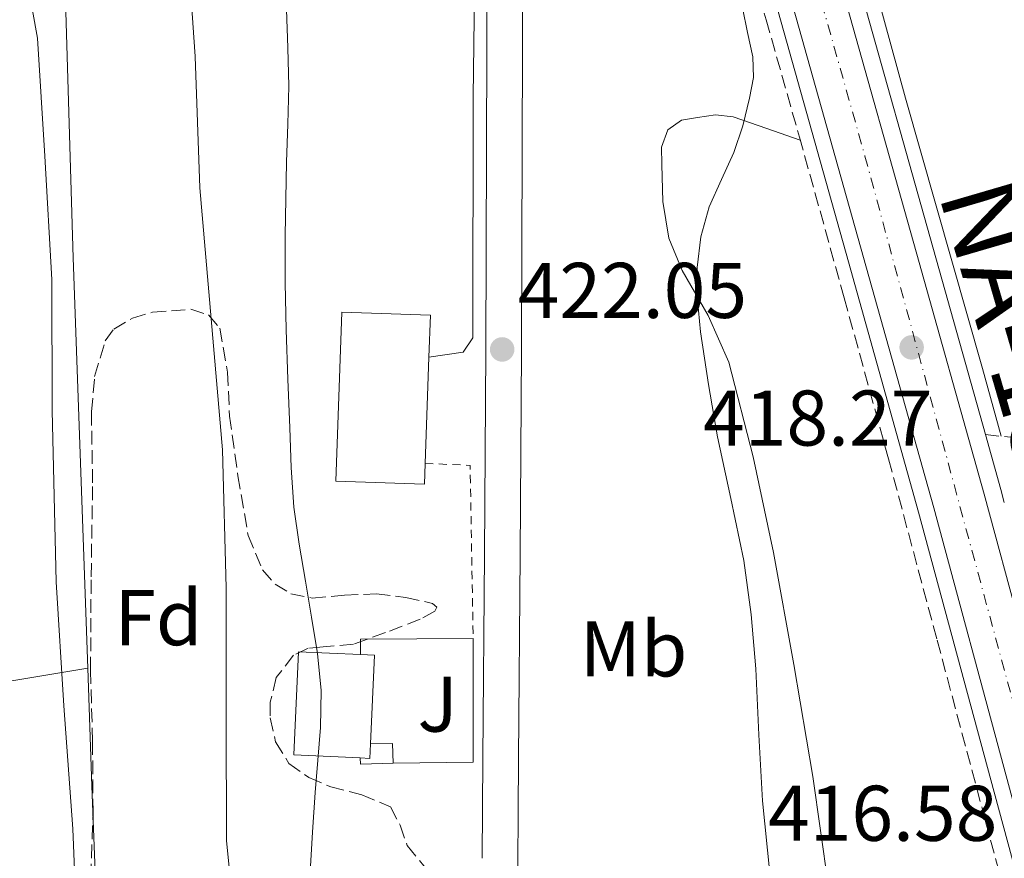
# Model space of a CAD drawing. Units: metres. Extents: x 580240 to 583682, y 4721957 to 4724310.
# Drawn here: x 581546 to 581671, y 4722556 to 4722663 of the extents above; entities that cross this region are included whole.
import ezdxf
from ezdxf.enums import TextEntityAlignment as Align

# ---------------------------------------------------------------- set-up
doc = ezdxf.new("R2010")
doc.units = ezdxf.units.M
doc.header["$MEASUREMENT"] = 0
for name, pattern in [('DGN Style 2', [1.7399219301090239, 1.043953158065414, -0.6959687720436097]), ('DGN Style 3', [2.435890702152634, 1.739921930109024, -0.6959687720436097]), ('DGN Style 4', [2.7856150101045474, 1.391937544087219, -0.6959687720436097, 0.001739921930109024, -0.6959687720436097])]:
    doc.linetypes.add(name, pattern=pattern)
for name, color, linetype, lineweight in [('Acequia sin especificar', 4, 'Continuous', 0), ('Camino', 7, 'DGN Style 3', 0), ('Carretera', 9, 'Continuous', 0), ('Caseta-cabaña', 1, 'Continuous', 0), ('Cota de punto acotado terreno', 7, 'Continuous', 0), ('Curva de nivel intermedia', 30, 'Continuous', 0), ('Edificio', 1, 'Continuous', 13), ('Eje de carretera', 7, 'DGN Style 4', 0), ('Etiqueta de uso rústico', 92, 'Continuous', 0), ('Etiqueta de zona arbolada', 92, 'Continuous', 0), ('Línea  de muro-pared o tapia', 1, 'Continuous', 13), ('Línea blanca (vial)', 7, 'Continuous', 13), ('Línea de asfalto', 7, 'Continuous', 13), ('Línea de cambio de uso (parcela vista)', 92, 'Continuous', 0), ('Punto acotado terreno (símbolo)', 7, 'Continuous', 0), ('Texto de Carretera Interés Comunidad Foral', 1, 'Continuous', 0), ('Vaguada', 142, 'DGN Style 3', 13), ('Verja', 7, 'DGN Style 2', 0), ('Zona ajardinada', 92, 'Continuous', 0), ('Zona arbolada', 92, 'DGN Style 3', 0)]:
    doc.layers.add(name, color=color, linetype=linetype, lineweight=lineweight)
doc.styles.add('Style-Arial', font='arial.ttf')

# ---------------------------------------------------------------- blocks, each defined once
blk = doc.blocks.new('5PATER')
at = {"layer": 'Punto acotado terreno (símbolo)', "linetype": 'Continuous', "lineweight": 0}
h = blk.add_hatch(color=51, dxfattribs=at)
edge = h.paths.add_edge_path()
edge.add_ellipse((0, 0), major_axis=(-0.1095731443231308, -0.1110710700762829), ratio=0.9994222409660317, start_angle=0, end_angle=360)
blk = doc.blocks.new('*U16')
at = {"layer": 'Carretera', "color": 9, "linetype": 'Continuous', "lineweight": 0}
for points in [[(581707.1900000003, 4722437.09, 415.1000000000058), (581702.3799999979, 4722454.080000001, 415.1600000000035), (581697.6499999983, 4722471.079999999, 415.3600000000006), (581689.120000001, 4722501.890000002, 415.9499999999971), (581680.6299999997, 4722532.71, 416.570000000007), (581671.4099999995, 4722566.760000001, 417.2200000000012), (581662.1999999983, 4722600.810000001, 417.9799999999959), (581653.2899999989, 4722632.619999998, 419.1199999999953), (581644.3399999993, 4722664.42, 420.4100000000035)], [(581570.8399999997, 4722910.609999999, 425.5899999999965), (581579.11, 4722886.53, 425.7200000000012), (581586.7699999999, 4722868.92, 425.6600000000035), (581592.2199999993, 4722856.230000001, 425.4400000000023), (581597.6000000016, 4722843.409999999, 425.1499999999942), (581603.6400000011, 4722827.52, 425.0399999999936), (581609.0599999991, 4722811.470000001, 424.8899999999995), (581614.9400000023, 4722793.279999998, 424.5200000000041), (581620.5100000022, 4722774.99, 424.0599999999977), (581627.1100000005, 4722752.16, 423.4400000000023), (581633.5399999989, 4722729.300000001, 422.7200000000012), (581642.1399999998, 4722697.720000001, 421.5800000000018), (581650.7499999999, 4722666.199999999, 420.4100000000035), (581659.6900000004, 4722634.42, 419.1199999999953), (581668.6099999989, 4722602.57, 417.9799999999959), (581677.8400000001, 4722568.5, 417.2200000000012), (581687.0500000013, 4722534.46, 416.570000000007), (581695.5399999983, 4722503.659999999, 415.9499999999971), (581704.0599999988, 4722472.859999998, 415.3600000000006), (581708.7800000017, 4722455.869999999, 415.1600000000035), (581713.5599999983, 4722439.009999999, 415.1000000000058)]]:
    blk.add_polyline3d(points, dxfattribs=at)

msp = doc.modelspace()

# ---------------------------------------------------------------- linework, layer by layer
at = {"layer": 'Acequia sin especificar', "color": 4, "linetype": 'Continuous', "lineweight": 0, "extrusion": (0.8719348912531348, 0.02983094162443116, 0.4887122469686877), "elevation": 648157.5312330876, "flags": 128}
msp.add_lwpolyline([(4699934.302179882, -362603.7179073884), (4699919.292828877, -362603.7522935088), (4699885.658373501, -362604.0388445118)], dxfattribs=at)
at = {"layer": 'Acequia sin especificar', "color": 4, "linetype": 'Continuous', "lineweight": 0}
for points in [[(581624.1100000005, 4722780.17, 423.0399999999936), (581632.4299999997, 4722752.08, 422.4600000000065), (581640.1699999999, 4722720.65, 421.570000000007), (581649.5099999999, 4722686.16, 420.9900000000052), (581658.5999999996, 4722652.880000001, 419.5200000000041), (581668.3899999997, 4722618.51, 417.9799999999959), (581670.7699999996, 4722609.92, 417.7100000000065)], [(581554.6500000004, 4722580.449999999, 410.7100000000065), (581552.8099999996, 4722632.59, 410.8099999999977), (581551.5999999996, 4722672.460000001, 410.5500000000029), (581551.2100000001, 4722683.34, 410.4900000000052), (581549.04, 4722687.310000001, 410.4900000000052), (581525.2100000001, 4722726.34, 410.3600000000006)], [(581554.6500000004, 4722580.449999999, 410.7100000000065), (581533.2699999996, 4722576.869999999, 408.8300000000018), (581475.6699999999, 4722566.310000001, 408.3800000000047), (581438.1699999999, 4722558.699999999, 408.25), (581383.0700000003, 4722542.119999999, 407.929999999993), (581322.5800000001, 4722524.27, 408)]]:
    msp.add_polyline3d(points, dxfattribs=at)
at = {"layer": 'Camino', "color": 7, "linetype": 'DGN Style 3', "lineweight": 0, "extrusion": (0.03592452052620401, -0.1268216237998165, 0.9912747876152911), "elevation": -577618.3328519425, "flags": 128}
msp.add_lwpolyline([(1846769.932879218, 4347089.031706867), (1846771.612953504, 4347088.352332014), (1846773.280680911, 4347087.666121344), (1846776.013129902, 4347087.514389619)], dxfattribs=at)
at = {"layer": 'Caseta-cabaña', "color": 1, "linetype": 'Continuous', "lineweight": 0, "elevation": 424.3899999999995, "flags": 128}
for points in [[(581590.6100000005, 4722570.82), (581593.4100000003, 4722570.890000001), (581593.4699999997, 4722568.369999999)], [(581593.4699999997, 4722568.369999999), (581589.3200000003, 4722568.26), (581589.2999999998, 4722569.039999999)]]:
    msp.add_lwpolyline(points, dxfattribs=at)
at = {"layer": 'Caseta-cabaña', "color": 1, "linetype": 'Continuous', "lineweight": 0}
msp.add_polyline3d([(581589.2999999998, 4722569.039999999, 424.3899999999995), (581590.5199999996, 4722568.99, 428.3000000000029), (581590.6100000005, 4722570.82, 428.3000000000029), (581593.4100000003, 4722570.890000001, 424.3899999999995), (581593.4699999997, 4722568.369999999, 424.3899999999995), (581589.3200000003, 4722568.26, 424.3899999999995)], close=True, dxfattribs=at)
at = {"layer": 'Curva de nivel intermedia', "color": 30, "linetype": 'Continuous', "lineweight": 0, "flags": 128}
for points, elevation in [([(581567.130000001, 4722675.34), (581568.3100000012, 4722658.180000001), (581568.9200000014, 4722641.479999999), (581571.8000000004, 4722608.199999999), (581572.2499999997, 4722590.66), (581572.2499999997, 4722574.019999999), (581572.3100000002, 4722558.569999999), (581573.9100000004, 4722542.409999999), (581576.15, 4722527.399999999), (581578.3600000007, 4722511.619999999), (581578.9999999999, 4722496.519999999), (581579.3200000018, 4722481.51), (581579.2900000005, 4722465.829999999), (581578.7400000007, 4722448.739999999), (581576.6300000006, 4722433.130000001)], 415), ([(581545.9800000018, 4722673.199999998), (581548.2800000019, 4722660.5), (581549.2100000017, 4722645.489999999), (581550.1000000013, 4722629.840000001), (581550.1399999993, 4722613.170000001), (581550.6199999999, 4722591.409999998), (581551.61, 4722575.67), (581552.7600000012, 4722560.050000002), (581553.3700000013, 4722544.4), (581553.7800000004, 4722541.88), (581555.5100000004, 4722526.710000002), (581555.8900000004, 4722510.800000002), (581556.5000000006, 4722494.869999999), (581557.6500000017, 4722478.960000001), (581558.3600000002, 4722463.469999999), (581558.7400000002, 4722448.08), (581559.0900000011, 4722432.499999999)], 410.0000000000001), ([(581579.9100000019, 4722664.15), (581580.0700000006, 4722659.289999999), (581580.2000000002, 4722654.419999998), (581580.1100000008, 4722649.579999999), (581579.9100000019, 4722644.729999999), (581579.8200000003, 4722640.070000002), (581579.7500000009, 4722635.42), (581579.7599999999, 4722629.42), (581579.8800000006, 4722623.42), (581580.1100000008, 4722617.189999999), (581580.3600000012, 4722610.970000001), (581580.5100000009, 4722605.939999999), (581580.8399999995, 4722600.92), (581581.5300000003, 4722596.199999998), (581582.3400000016, 4722591.509999999), (581583.1100000005, 4722586.920000001), (581583.8800000015, 4722582.329999999), (581584.3399999997, 4722577.62), (581584.2600000015, 4722572.890000001), (581583.9100000006, 4722568.76), (581583.5599999997, 4722564.630000001), (581583.22, 4722559.609999998), (581582.9200000004, 4722554.58)], 420.0000000000001), ([(581641.3700000005, 4722554.380000001), (581640.4200000005, 4722563.609999999), (581639.9900000013, 4722571.989999999), (581639.5900000012, 4722580.369999999), (581638.980000001, 4722587.27), (581638.0600000002, 4722594.130000001), (581636.4300000007, 4722601.999999999), (581634.7300000021, 4722609.849999999), (581633.5700000018, 4722616.51), (581632.5500000004, 4722623.189999999), (581632.1700000004, 4722627.27), (581632.1400000014, 4722631.349999999), (581632.6100000008, 4722635.24), (581633.6700000003, 4722639.060000001), (581635.2300000003, 4722642.539999999), (581636.8100000006, 4722645.980000001), (581637.9200000016, 4722649.380000001), (581638.790000001, 4722652.859999998), (581639.2800000005, 4722655.5), (581639.2100000012, 4722658.140000001), (581638.5499999997, 4722661.24), (581637.9000000014, 4722664.340000001)], 420.0000000000001)]:
    msp.add_lwpolyline(points, dxfattribs=dict(at, elevation=elevation))
at = {"layer": 'Edificio', "color": 51, "linetype": 'Continuous', "lineweight": 13, "extrusion": (-0.001891217597682891, -0.05319049498767132, 0.9985825927478232), "elevation": -251871.6580105004, "flags": 128}
msp.add_lwpolyline([(413421.4028367383, 4733607.422687624), (413421.4028367383, 4733593.894982719)], dxfattribs=at)
at = {"layer": 'Edificio', "color": 1, "linetype": 'Continuous', "lineweight": 13, "extrusion": (0.03304192662081552, -0.001488147842339026, 0.9994528585687191), "elevation": 12617.05619133037, "flags": 128}
msp.add_lwpolyline([(4743955.626483107, -368305.301136252), (4743953.794286977, -368305.2935679181), (4743953.789345421, -368304.0718988081), (4743953.789673333, -368295.6286944789), (4743966.902502935, -368295.6187100709), (4743966.906498886, -368303.4907926342), (4743966.907566506, -368305.293567918), (4743955.626483107, -368305.301136252)], close=True, dxfattribs=at)
at = {"layer": 'Edificio', "color": 51, "linetype": 'Continuous', "lineweight": 13, "extrusion": (0.03313031924606917, -0.001466838562366322, 0.9994499638957848), "elevation": 12769.09746050174, "flags": 128}
msp.add_lwpolyline([(4743671.659670385, -371915.004151481), (4743671.666427125, -371906.5609498168), (4743684.779260532, -371906.5609498167), (4743684.777262491, -371914.4330330781)], dxfattribs=at)
at = {"layer": 'Edificio', "color": 51, "linetype": 'Continuous', "lineweight": 13, "extrusion": (0.03324930557652896, -0.001475124471008384, 0.9994460003854503), "elevation": 12799.16685164286, "flags": 128}
msp.add_lwpolyline([(4743718.467575666, -371483.4358486922), (4743718.467433836, -371485.238624325), (4743707.186347895, -371485.238624325)], dxfattribs=at)
at = {"layer": 'Edificio', "color": 51, "linetype": 'Continuous', "lineweight": 13, "extrusion": (0.03270338861918082, -0.001608363390052359, 0.9994638070185575), "elevation": 11852.44407082495, "flags": 128}
msp.add_lwpolyline([(4745438.196324267, -348710.2169893671), (4745436.364112489, -348710.216989367), (4745436.354124559, -348708.9953510243)], dxfattribs=at)
at = {"layer": 'Edificio', "color": 1, "linetype": 'Continuous', "lineweight": 13}
msp.add_polyline3d([(581597.54, 4722606.470000001, 426.6499999999942), (581597.4500000002, 4722603.84, 426.5099999999948), (581586.1799999997, 4722604.230000001, 426.6300000000047), (581586.9500000002, 4722625.680000001, 427.7799999999989), (581598.2100000001, 4722625.289999999, 427.6600000000035), (581598.0199999996, 4722619.970000001, 427.3699999999953)], close=True, dxfattribs=at)
at = {"layer": 'Edificio', "color": 51, "linetype": 'Continuous', "lineweight": 13}
msp.add_polyline3d([(581597.54, 4722606.470000001, 426.6499999999942), (581597.4500000002, 4722603.84, 426.5099999999948), (581586.1799999997, 4722604.230000001, 426.6300000000047), (581586.9500000002, 4722625.680000001, 427.7799999999989), (581598.2100000001, 4722625.289999999, 427.6600000000035), (581598.0199999996, 4722619.970000001, 427.3699999999953)], dxfattribs=at)
at = {"layer": 'Eje de carretera', "color": 7, "linetype": 'DGN Style 4', "lineweight": 0}
msp.add_polyline3d([(581395.3399999996, 4723700.850000001, 436.2100000000065), (581372.9299999997, 4723657.790000001, 435.6399999999995), (581365.0700000008, 4723635.320000002, 435.1100000000007), (581359.6799999995, 4723611.500000001, 434.2100000000063), (581356.0899999999, 4723570.150000002, 433.1100000000006), (581361.0300000019, 4723530.600000001, 431.7799999999988), (581391.5699999988, 4723400.720000001, 431.0000000000001), (581406.8299999984, 4723337.040000003, 430.1499999999942), (581423.9200000009, 4723258.970000003, 429.1900000000026), (581459.7100000005, 4723156.440000001, 427.7100000000065), (581517.2199999974, 4723023.330000001, 425.9400000000024), (581564.1099999992, 4722911.02, 425.3800000000048), (581595.2899999977, 4722838.920000002, 425.1300000000048), (581611.9100000008, 4722792.7, 424.5299999999988), (581653.4600000005, 4722645.520000001, 419.6100000000006), (581704.1799999991, 4722458.65, 415.2100000000065), (581715.1799999983, 4722420.990000002, 415.070000000007), (581738.27, 4722361.830000001, 414.8200000000071)], dxfattribs=at)
at = {"layer": 'Línea  de muro-pared o tapia', "color": 1, "linetype": 'Continuous', "lineweight": 13, "elevation": 423.8800000000047, "flags": 128}
msp.add_lwpolyline([(581589.3099999996, 4722582.17), (581589.3200000003, 4722584.140000001), (581603.6500000004, 4722584.199999999)], dxfattribs=at)
at = {"layer": 'Línea  de muro-pared o tapia', "color": 1, "linetype": 'Continuous', "lineweight": 13, "extrusion": (0.000122159106093699, -0.008290531334102668, 0.9999656254928722), "elevation": -38657.81867671942, "flags": 128}
msp.add_lwpolyline([(581603.5938775294, 4722426.001971984), (581603.5938934106, 4722410.321433091), (581593.413893486, 4722410.171427935)], dxfattribs=at)
at = {"layer": 'Línea  de muro-pared o tapia', "color": 1, "linetype": 'Continuous', "lineweight": 13}
msp.add_polyline3d([(581604.4199999999, 4722712.970000001, 423.3000000000029), (581603.6500000004, 4722653.060000001, 422.6000000000058), (581603.5899999999, 4722622.41, 422.6000000000058), (581602.3700000001, 4722620.619999999, 422.6000000000058), (581598.0199999996, 4722619.970000001, 422.6000000000058)], dxfattribs=at)
at = {"layer": 'Línea blanca (vial)', "color": 7, "linetype": 'Continuous', "lineweight": 13, "extrusion": (0.8174048760500278, 0.210626879671903, 0.5361768236032927), "elevation": 1470391.769665777, "flags": 128}
msp.add_lwpolyline([(4428082.311967378, -933498.9314557647), (4428075.073370658, -933499.2276272079), (4428073.343909221, -933499.263167781)], dxfattribs=at)
at = {"layer": 'Línea blanca (vial)', "color": 7, "linetype": 'Continuous', "lineweight": 13}
for points in [[(581570.8399999993, 4722910.61, 425.5899999999966), (581579.1099999994, 4722886.530000002, 425.7200000000012), (581586.7699999994, 4722868.92, 425.6600000000035), (581592.2199999989, 4722856.230000001, 425.4400000000023), (581597.6000000011, 4722843.41, 425.1499999999943), (581603.6400000006, 4722827.52, 425.0399999999936), (581609.0599999987, 4722811.470000002, 424.8899999999995), (581614.9400000017, 4722793.279999999, 424.5200000000042), (581620.5100000016, 4722774.990000002, 424.0599999999976), (581627.11, 4722752.160000001, 423.4400000000023), (581633.5399999984, 4722729.300000002, 422.7200000000012), (581642.1399999993, 4722697.720000001, 421.5800000000018), (581650.7499999994, 4722666.2, 420.4100000000035), (581659.69, 4722634.42, 419.1199999999953), (581668.6099999984, 4722602.570000002, 417.9799999999959), (581677.8399999996, 4722568.5, 417.2200000000013), (581687.0500000009, 4722534.460000001, 416.5700000000071), (581695.5399999978, 4722503.66, 415.9499999999971), (581704.0599999983, 4722472.859999999, 415.3600000000005), (581708.7800000012, 4722455.869999999, 415.1600000000035), (581713.5599999978, 4722439.01, 415.1000000000059)], [(581622.100000001, 4722777.330000001, 424.1100000000006), (581622.6199999995, 4722775.619999999, 424.0599999999976), (581629.2299999989, 4722752.76, 423.4400000000023), (581635.6599999996, 4722729.890000002, 422.7200000000012), (581644.2600000005, 4722698.300000002, 421.5800000000018), (581652.8700000005, 4722666.790000003, 420.4100000000035), (581661.8099999989, 4722635.010000001, 419.1199999999953), (581668.7699999993, 4722610.130000001, 418.2299999999959)], [(581739.7499999997, 4722322.680000001, 414.1999999999971), (581740.6499999983, 4722327.57, 414.3300000000019), (581741.2699999996, 4722332.99, 414.3800000000049), (581741.4200000016, 4722338.450000001, 414.3899999999995), (581741.16, 4722343.449999999, 414.449999999997), (581740.3299999986, 4722348.440000001, 414.5200000000042), (581739.0900000003, 4722353.290000003, 414.5), (581737.3200000001, 4722357.91, 414.5800000000019), (581735.6900000006, 4722361.279999999, 414.7799999999988), (581734.0599999989, 4722364.650000002, 414.9700000000012), (581727.1799999991, 4722381.99, 415.0099999999947), (581720.3000000013, 4722399.330000001, 415.0399999999936), (581713.2800000008, 4722418.050000003, 415.070000000007), (581707.1899999998, 4722437.09, 415.1000000000059), (581702.3799999974, 4722454.080000001, 415.1600000000035), (581697.6499999978, 4722471.08, 415.3600000000005), (581689.1200000006, 4722501.890000002, 415.9499999999971), (581680.6299999993, 4722532.710000001, 416.5700000000071), (581671.409999999, 4722566.760000002, 417.2200000000013), (581662.199999998, 4722600.810000002, 417.9799999999959), (581653.2899999984, 4722632.619999999, 419.1199999999953), (581644.3399999987, 4722664.420000001, 420.4100000000035), (581639.7499999999, 4722681.210000002, 421.0399999999937)]]:
    msp.add_polyline3d(points, dxfattribs=at)
at = {"layer": 'Línea de asfalto', "color": 7, "linetype": 'Continuous', "lineweight": 13, "extrusion": (-0.8254628102584043, 0.005797715837007328, 0.5644267316236633), "elevation": -452474.7052326082, "flags": 128}
msp.add_lwpolyline([(-4726640.57739425, 309892.3409468336), (-4726614.877325788, 309892.493698473), (-4726589.18732731, 309892.6437997675), (-4726563.266772634, 309892.6836211493), (-4726537.345937021, 309892.6348273677), (-4726524.665687893, 309892.6316856501)], dxfattribs=at)
at = {"layer": 'Línea de asfalto', "color": 7, "linetype": 'Continuous', "lineweight": 13}
for points in [[(581636.7500000005, 4722684.609999999, 421.1799999999931), (581642.4099999998, 4722663.890000002, 420.4100000000035), (581651.3599999994, 4722632.08, 419.1199999999953), (581660.2600000021, 4722600.28, 417.9799999999959), (581669.4800000001, 4722566.24, 417.2200000000013), (581678.6900000012, 4722532.180000001, 416.5700000000071), (581687.1900000017, 4722501.36, 415.9499999999971), (581695.7199999989, 4722470.540000001, 415.3600000000005), (581700.4499999986, 4722453.540000003, 415.1600000000035), (581705.2699999998, 4722436.52, 415.1000000000059)], [(581609.9699999985, 4722672.180000002, 422.0899999999966), (581609.879999999, 4722646.49, 422.2200000000012), (581609.7899999997, 4722620.790000003, 422.3399999999965), (581609.6099999985, 4722594.850000001, 422.3800000000049), (581609.3999999984, 4722568.940000001, 422.3399999999965), (581609.2899999989, 4722548.760000002, 422.320000000007), (581610.079999998, 4722531.750000002, 422.2899999999936)]]:
    msp.add_polyline3d(points, dxfattribs=at)
at = {"layer": 'Línea de cambio de uso (parcela vista)', "color": 92, "linetype": 'Continuous', "lineweight": 0}
msp.add_polyline3d([(581645.2400000002, 4722647.550000001, 419.3399999999965), (581640.9800000004, 4722649.029999999, 419.8699999999953), (581636.7100000001, 4722650.51, 420.4100000000035), (581634.4699999997, 4722650.75, 420.5800000000018), (581632.1699999999, 4722650.439999999, 420.6600000000035), (581630.1600000003, 4722650.060000001, 420.7400000000052), (581628.3899999997, 4722648.84, 420.7899999999936), (581627.5800000001, 4722646.65, 420.8099999999977), (581627.6299999999, 4722644.430000001, 420.7899999999936), (581627.75, 4722639.74, 420.6699999999983), (581628.5199999996, 4722635.08, 420.4700000000012), (581630.2100000001, 4722630.99, 420.1900000000023), (581633.5099999999, 4722625.279999999, 419.6499999999942), (581636.1399999997, 4722619.34, 419.2599999999948), (581639.2300000004, 4722607.300000001, 419.0399999999936), (581641.8300000001, 4722595.15, 418.8699999999953), (581644.4100000003, 4722580.92, 418.3500000000058), (581646.8200000003, 4722566.67, 417.9100000000035), (581648.79, 4722552.970000001, 417.8399999999965)], dxfattribs=at)
at = {"layer": 'Vaguada', "color": 142, "linetype": 'DGN Style 3', "lineweight": 13}
msp.add_polyline3d([(581615.5599999996, 4722684.289999999, 421.7200000000012), (581617.7999999998, 4722685.92, 421.6300000000047), (581620.04, 4722687.550000001, 421.5299999999989), (581622.8899999997, 4722688.52, 421.4100000000035), (581625.9900000002, 4722688.51, 421.2799999999989), (581628.79, 4722688.07, 421.1199999999953), (581631.4299999997, 4722686.59, 420.9600000000065), (581634.75, 4722682.369999999, 420.7200000000012), (581636.5499999998, 4722677.689999999, 420.5099999999948), (581640.9000000004, 4722662.83, 419.929999999993), (581645.1299999999, 4722647.930000001, 419.3600000000006), (581650.8300000001, 4722627.5, 418.4199999999983), (581656.4600000001, 4722607.039999999, 417.5599999999977), (581662.6399999997, 4722584, 416.929999999993), (581668.8099999996, 4722560.960000001, 416.3500000000058), (581675.0499999998, 4722537.5, 415.6600000000035), (581681.29, 4722514.039999999, 415), (581686.9600000001, 4722493.779999999, 414.6699999999983), (581692.5499999998, 4722473.470000001, 414.429999999993), (581695.3300000001, 4722460.369999999, 414.1999999999971), (581697.54, 4722447.16, 413.8500000000058), (581699.3700000001, 4722435.039999999, 413.179999999993)], dxfattribs=at)
at = {"layer": 'Verja', "color": 7, "linetype": 'DGN Style 2', "lineweight": 0, "extrusion": (0.02494268088265671, 0.05256720868745052, 0.9983058405324472), "elevation": 263182.9853072799, "flags": 128}
msp.add_lwpolyline([(1499047.736424132, -4508309.921466905), (1499042.452453341, -4508312.155734723), (1499032.669567809, -4508292.391057879)], dxfattribs=at)
at = {"layer": 'Zona arbolada', "color": 92, "linetype": 'DGN Style 3', "lineweight": 0}
for points in [[(581555.04, 4722553.859999999, 411.0800000000018), (581555.3300000001, 4722562.119999999, 410.820000000007), (581555.2599999999, 4722571.140000001, 410.7299999999959), (581555.0099999999, 4722580.17, 410.820000000007), (581555.0800000001, 4722592.07, 410.9799999999959), (581555.2699999996, 4722603.980000001, 411.1399999999995), (581555.1200000001, 4722613.02, 411.2700000000041), (581555.5300000003, 4722617.52, 411.3500000000058), (581556.8700000001, 4722622.029999999, 411.4600000000065), (581557.9500000002, 4722623.529999999, 411.6699999999983), (581560.3300000001, 4722624.92, 412.3699999999953), (581562.8799999999, 4722625.67, 413.1900000000023), (581567.75, 4722626.050000001, 414.8600000000006), (581570, 4722625.33, 415.6699999999983), (581571.4600000001, 4722623.630000001, 416.1999999999971), (581572.4100000003, 4722618.060000001, 416.6100000000006), (581572.6799999997, 4722612.49, 416.8999999999942), (581573.7400000002, 4722604.9, 417.6399999999995), (581575.04, 4722597.32, 418.3800000000047), (581576.8700000001, 4722592.930000001, 418.7299999999959), (581578.4600000001, 4722591.140000001, 418.8999999999942), (581580.4800000004, 4722589.9, 419.0800000000018), (581583.1900000004, 4722589.350000001, 419.5599999999977), (581587.2800000003, 4722589.720000001, 420.6699999999983), (581591.3600000005, 4722589.9, 421.320000000007), (581595.0800000001, 4722589.430000001, 421.3600000000006), (581598.4699999997, 4722588.680000001, 421.3800000000047), (581599.0499999998, 4722588.220000001, 421.3999999999942), (581598.7599999999, 4722587.710000001, 421.4100000000035), (581596.9199999999, 4722586.66, 421.4400000000023), (581592.5, 4722584.970000001, 421.4700000000012), (581588.4199999999, 4722583.5, 421.4499999999971), (581584.5899999999, 4722583.140000001, 420.5800000000018), (581582.6699999999, 4722582.99, 419.8500000000058), (581580.7999999998, 4722582.09, 419.2100000000065), (581578.6200000001, 4722579.27, 418.3099999999977), (581577.8600000005, 4722576.140000001, 417.5399999999936), (581577.8499999996, 4722574.15, 417.429999999993), (581578.5300000003, 4722571.07, 417.9799999999959), (581580.2300000004, 4722568.33, 418.8899999999995), (581582.7699999996, 4722566.550000001, 420.1300000000047), (581585.54, 4722565.380000001, 421.2599999999948), (581589.4800000004, 4722564.350000001, 421.9900000000052), (581593.1600000003, 4722562.82, 422.4100000000035), (581594.3600000005, 4722560.49, 422.5500000000029), (581595.2699999996, 4722557.9, 422.6000000000058), (581598.2300000004, 4722554.300000001, 422.4600000000065)], [(581555.04, 4722553.859999999, 411.0800000000018), (581555.3300000001, 4722562.119999999, 410.820000000007), (581555.2599999999, 4722571.140000001, 410.7299999999959), (581555.0099999999, 4722580.17, 410.820000000007), (581555.0800000001, 4722592.07, 410.9799999999959), (581555.2699999996, 4722603.980000001, 411.1399999999995), (581555.1200000001, 4722613.02, 411.2700000000041), (581555.5300000003, 4722617.52, 411.3500000000058), (581556.8700000001, 4722622.029999999, 411.4600000000065), (581557.9500000002, 4722623.529999999, 411.6699999999983), (581560.3300000001, 4722624.92, 412.3699999999953), (581562.8799999999, 4722625.67, 413.1900000000023), (581567.75, 4722626.050000001, 414.8600000000006), (581570, 4722625.33, 415.6699999999983), (581571.4600000001, 4722623.630000001, 416.1999999999971), (581572.4100000003, 4722618.060000001, 416.6100000000006), (581572.6799999997, 4722612.49, 416.8999999999942), (581573.7400000002, 4722604.9, 417.6399999999995), (581575.04, 4722597.32, 418.3800000000047), (581576.8700000001, 4722592.930000001, 418.7299999999959), (581578.4600000001, 4722591.140000001, 418.8999999999942), (581580.4800000004, 4722589.9, 419.0800000000018), (581583.1900000004, 4722589.350000001, 419.5599999999977)], [(581583.1900000004, 4722589.350000001, 419.5599999999977), (581587.2800000003, 4722589.720000001, 420.6699999999983), (581591.3600000005, 4722589.9, 421.320000000007), (581595.0800000001, 4722589.430000001, 421.3600000000006), (581598.4699999997, 4722588.680000001, 421.3800000000047), (581599.0499999998, 4722588.220000001, 421.3999999999942), (581598.7599999999, 4722587.710000001, 421.4100000000035), (581596.9199999999, 4722586.66, 421.4400000000023), (581592.5, 4722584.970000001, 421.4700000000012), (581588.4199999999, 4722583.5, 421.4499999999971), (581584.5899999999, 4722583.140000001, 420.5800000000018), (581582.6699999999, 4722582.99, 419.8500000000058), (581580.7999999998, 4722582.09, 419.2100000000065), (581578.6200000001, 4722579.27, 418.3099999999977), (581577.8600000005, 4722576.140000001, 417.5399999999936), (581577.8499999996, 4722574.15, 417.429999999993), (581578.5300000003, 4722571.07, 417.9799999999959), (581580.2300000004, 4722568.33, 418.8899999999995), (581582.7699999996, 4722566.550000001, 420.1300000000047), (581585.54, 4722565.380000001, 421.2599999999948), (581589.4800000004, 4722564.350000001, 421.9900000000052), (581593.1600000003, 4722562.82, 422.4100000000035), (581594.3600000005, 4722560.49, 422.5500000000029), (581595.2699999996, 4722557.9, 422.6000000000058), (581598.2300000004, 4722554.300000001, 422.4600000000065)]]:
    msp.add_polyline3d(points, dxfattribs=at)

# ---------------------------------------------------------------- block references
at = {"layer": 'Carretera', "color": 9, "linetype": 'Continuous', "lineweight": 0}
msp.add_blockref('*U16', (0, 0), dxfattribs=at)
at = {"layer": 'Punto acotado terreno (símbolo)', "color": 7, "linetype": 'Continuous', "lineweight": 0, "xscale": 10, "yscale": 10, "zscale": 10}
for p in [(581607.3399999999, 4722620.949999999, 422.0500000000034), (581659.3999999971, 4722621.210000004, 418.2700000000041)]:
    msp.add_blockref('5PATER', p, dxfattribs=at)

# ---------------------------------------------------------------- texts
at = {"layer": 'Cota de punto acotado terreno', "color": 7, "linetype": 'Continuous', "lineweight": 0, "style": 'Style-Arial'}
for s, p in [('422.05', (581609.3200000006, 4722624.949999999, 422.0500000000029)), ('418.27', (581632.8799999993, 4722608.730000001, 418.2700000000041)), ('416.58', (581641.1400000006, 4722558.510000001, 416.5800000000018))]:
    msp.add_text(s, height=7.000000000000002, dxfattribs=at).set_placement(p)
at = {"layer": 'Etiqueta de uso rústico', "color": 92, "linetype": 'Continuous', "lineweight": 0, "style": 'Style-Arial'}
msp.add_text('Mb', height=7.000000000000002, rotation=0.01643, dxfattribs=at).set_placement((581624.0492421105, 4722582.891945938, 421.3399999999965), align=Align.MIDDLE_CENTER)
at = {"layer": 'Etiqueta de zona arbolada', "color": 92, "linetype": 'Continuous', "lineweight": 0, "style": 'Style-Arial'}
msp.add_text('Fd', height=7.000000000000002, rotation=0.01643, dxfattribs=at).set_placement((581563.6364372382, 4722586.86190212, 412.6300000000047), align=Align.MIDDLE_CENTER)
at = {"layer": 'Texto de Carretera Interés Comunidad Foral', "color": 1, "linetype": 'Continuous', "lineweight": 0, "style": 'Style-Arial'}
msp.add_text('NA-132 Estella-Tafalla-Sangüesa', height=10, rotation=286.28633, dxfattribs=at).set_placement((581696.4265212502, 4722543.379146815, 417.6300000000047), align=Align.MIDDLE_CENTER)
at = {"layer": 'Zona ajardinada', "color": 92, "linetype": 'Continuous', "lineweight": 0, "style": 'Style-Arial'}
msp.add_text('J', height=7.000000000000002, dxfattribs=at).set_placement((581599.1359011361, 4722575.881005807, 421.5800000000018), align=Align.MIDDLE_CENTER)

doc.saveas('drawing.dxf')
